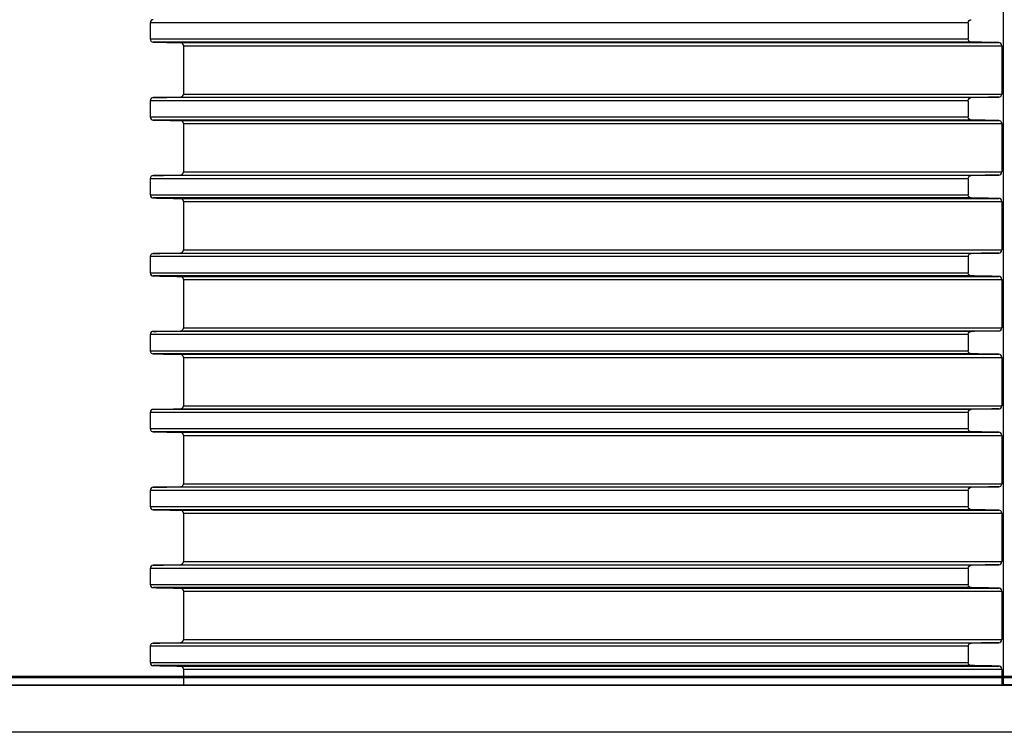
# Model space of a CAD drawing. Units: millimetres. Extents: x -162 to 844, y -232 to 369.
# Drawn here: x 629 to 692, y 275 to 320 of the extents above; entities that cross this region are included whole.
import ezdxf

# ---------------------------------------------------------------- set-up
doc = ezdxf.new("R2010")
doc.units = ezdxf.units.MM
doc.header["$LTSCALE"] = 46.255
doc.layers.get('0').update_dxf_attribs({"linetype": 'CONTINUOUS'})
for name, color, linetype in [('AT110_011_00_links_3_BL12', 7, 'CONTINUOUS'), ('AT110_012_00_links_3_BL11', 7, 'CONTINUOUS'), ('AT110_016_00_links_3_BL13', 7, 'CONTINUOUS'), ('AT110_023_00_links_3_BL10', 7, 'CONTINUOUS')]:
    doc.layers.add(name, color=color, linetype=linetype)

# ---------------------------------------------------------------- blocks, each defined once
blk = doc.blocks.new('AT110_023_00_LINKS_3_BL10', base_point=(693.515, 278.258))
at = {"layer": 'AT110_023_00_links_3_BL10', "color": 7, "linetype": 'Continuous'}
for p, q in [((585.711, 278.308), (635.711, 278.308)), ((635.711, 278.208), (585.711, 278.208)), ((635.711, 278.308), (747.711, 278.308)), ((747.711, 278.208), (635.711, 278.208))]:
    blk.add_line(p, q, dxfattribs=at)
blk = doc.blocks.new('AT110_012_00_LINKS_3_BL11', base_point=(691.711, 277.733))
at = {"layer": 'AT110_012_00_links_3_BL11', "color": 7, "linetype": 'Continuous'}
for p, q in [((626.675, 277.758), (630.873, 277.758)), ((630.873, 277.758), (631.199, 277.758)), ((631.199, 277.758), (635.711, 277.758)), ((635.711, 277.758), (689.462, 277.758)), ((689.462, 277.758), (691.711, 277.758)), ((693.96, 277.758), (691.711, 277.758))]:
    blk.add_line(p, q, dxfattribs=at)
blk = doc.blocks.new('AT110_011_00_LINKS_3_BL12', base_point=(691.711, 268.208))
at = {"layer": 'AT110_011_00_links_3_BL12', "color": 7, "linetype": 'Continuous'}
for p, q in [((630.873, 277.708), (626.674, 277.708)), ((631.174, 277.708), (630.873, 277.708)), ((631.909, 277.708), (631.174, 277.708)), ((635.711, 277.708), (631.909, 277.708)), ((635.741, 277.708), (635.711, 277.708)), ((636.832, 277.708), (635.741, 277.708)), ((639.261, 277.708), (636.832, 277.708)), ((639.316, 277.708), (639.261, 277.708)), ((642.196, 277.708), (639.316, 277.708)), ((646.476, 277.708), (642.196, 277.708)), ((657.218, 277.708), (646.476, 277.708)), ((658.456, 277.708), (657.218, 277.708)), ((659.258, 277.708), (658.456, 277.708)), ((661.339, 277.708), (659.258, 277.708)), ((668.803, 277.708), (661.339, 277.708)), ((674.525, 277.708), (668.803, 277.708)), ((681.393, 277.708), (674.525, 277.708)), ((681.646, 277.708), (681.393, 277.708)), ((681.812, 277.708), (681.646, 277.708)), ((681.862, 277.708), (681.812, 277.708)), ((684.84, 277.708), (681.862, 277.708)), ((689.461, 277.708), (684.84, 277.708)), ((691.711, 277.708), (689.461, 277.708)), ((693.961, 277.708), (691.711, 277.708)), ((629.843, 274.708), (626.774, 274.708)), ((631.456, 274.708), (629.843, 274.708)), ((632.257, 274.708), (631.456, 274.708)), ((633.84, 274.708), (632.257, 274.708)), ((633.895, 274.708), (633.84, 274.708)), ((635.458, 274.708), (633.895, 274.708)), ((637.888, 274.708), (635.458, 274.708)), ((637.917, 274.708), (637.888, 274.708)), ((643.595, 274.708), (637.917, 274.708)), ((644.6, 274.708), (643.595, 274.708)), ((645.879, 274.708), (644.6, 274.708)), ((646.987, 274.708), (645.879, 274.708)), ((647.911, 274.708), (646.987, 274.708)), ((650.298, 274.708), (647.911, 274.708)), ((658.617, 274.708), (650.298, 274.708)), ((658.83, 274.708), (658.617, 274.708)), ((659.278, 274.708), (658.83, 274.708)), ((659.94, 274.708), (659.278, 274.708)), ((669.624, 274.708), (659.94, 274.708)), ((673.345, 274.708), (669.624, 274.708)), ((680.213, 274.708), (673.345, 274.708)), ((680.463, 274.708), (680.213, 274.708)), ((683.045, 274.708), (680.463, 274.708)), ((684.75, 274.708), (683.045, 274.708)), ((686.422, 274.708), (684.75, 274.708)), ((687.659, 274.708), (686.422, 274.708)), ((690.023, 274.708), (687.659, 274.708)), ((690.508, 274.708), (690.023, 274.708)), ((691.711, 274.708), (690.508, 274.708)), ((692.914, 274.708), (691.711, 274.708))]:
    blk.add_line(p, q, dxfattribs=at)
blk = doc.blocks.new('AT110_016_00_LINKS_3_BL13', base_point=(691.711, 323.483))
at = {"layer": 'AT110_016_00_links_3_BL13', "color": 7, "linetype": 'Continuous'}
for p, q in [((691.711, 278.308), (691.711, 353.953)), ((636.958, 320.227), (636.958, 319.189)), ((689.444, 320.227), (689.444, 319.189)), ((639.086, 318.758), (639.086, 315.658)), ((639.086, 318.758), (639.086, 315.658)), ((691.609, 318.758), (691.609, 315.658)), ((636.958, 315.227), (636.958, 314.189)), ((689.444, 315.227), (689.444, 314.189)), ((639.086, 313.758), (639.086, 310.658)), ((639.086, 313.758), (639.086, 310.658)), ((691.609, 313.758), (691.609, 310.658)), ((636.958, 310.227), (636.958, 309.189)), ((689.444, 310.227), (689.444, 309.189)), ((639.086, 308.758), (639.086, 305.658)), ((639.086, 308.758), (639.086, 305.658)), ((691.609, 308.758), (691.609, 305.658)), ((636.958, 305.227), (636.958, 304.189)), ((689.444, 305.227), (689.444, 304.189)), ((639.086, 303.758), (639.086, 300.658)), ((639.086, 303.758), (639.086, 300.658)), ((691.609, 303.758), (691.609, 300.658)), ((636.958, 300.227), (636.958, 299.189)), ((689.444, 300.227), (689.444, 299.189)), ((639.086, 298.758), (639.086, 295.658)), ((639.086, 298.758), (639.086, 295.658)), ((691.609, 298.758), (691.609, 295.658)), ((636.958, 295.227), (636.958, 294.189)), ((689.444, 295.227), (689.444, 294.189)), ((639.086, 293.758), (639.086, 290.658)), ((639.086, 293.758), (639.086, 290.658)), ((691.609, 293.758), (691.609, 290.658)), ((636.958, 290.227), (636.958, 289.189)), ((689.444, 290.227), (689.444, 289.189)), ((639.086, 288.758), (639.086, 285.658)), ((639.086, 288.758), (639.086, 285.658)), ((691.609, 288.758), (691.609, 285.658)), ((636.958, 285.227), (636.958, 284.189)), ((689.444, 285.227), (689.444, 284.189)), ((639.086, 283.758), (639.086, 280.658)), ((639.086, 283.758), (639.086, 280.658)), ((691.609, 283.758), (691.609, 280.658)), ((636.958, 280.227), (636.958, 279.189)), ((689.444, 280.227), (689.444, 279.189)), ((639.086, 278.758), (639.086, 278.308)), ((639.086, 278.758), (639.086, 278.308)), ((691.609, 278.758), (691.609, 278.308)), ((639.086, 278.208), (639.086, 277.758)), ((639.086, 278.208), (639.086, 277.758)), ((691.609, 278.208), (691.609, 277.758)), ((691.711, 277.758), (691.711, 278.208))]:
    blk.add_line(p, q, dxfattribs=at)
at = {"layer": 'AT110_016_00_links_3_BL13', "color": 9, "linetype": 'Continuous'}
for p, q in [((689.444, 320.227), (636.958, 320.227)), ((636.958, 319.189), (689.444, 319.189)), ((689.636, 318.989), (637.147, 318.989)), ((638.89, 318.958), (691.41, 318.958)), ((639.086, 318.758), (691.609, 318.758)), ((689.636, 315.427), (637.147, 315.427)), ((638.89, 315.458), (691.41, 315.458)), ((639.086, 315.658), (691.609, 315.658)), ((689.444, 315.227), (636.958, 315.227)), ((636.958, 314.189), (689.444, 314.189)), ((689.636, 313.989), (637.147, 313.989)), ((638.89, 313.958), (691.41, 313.958)), ((639.086, 313.758), (691.609, 313.758)), ((689.444, 310.227), (636.958, 310.227)), ((689.636, 310.427), (637.147, 310.427)), ((638.89, 310.458), (691.41, 310.458)), ((639.086, 310.658), (691.609, 310.658)), ((636.958, 309.189), (689.444, 309.189)), ((689.636, 308.989), (637.147, 308.989)), ((638.89, 308.958), (691.41, 308.958)), ((639.086, 308.758), (691.609, 308.758)), ((689.444, 305.227), (636.958, 305.227)), ((689.636, 305.427), (637.147, 305.427)), ((638.89, 305.458), (691.41, 305.458)), ((639.086, 305.658), (691.609, 305.658)), ((636.958, 304.189), (689.444, 304.189)), ((689.636, 303.989), (637.147, 303.989)), ((638.89, 303.958), (691.41, 303.958)), ((639.086, 303.758), (691.609, 303.758)), ((689.444, 300.227), (636.958, 300.227)), ((689.636, 300.427), (637.147, 300.427)), ((638.89, 300.458), (691.41, 300.458)), ((639.086, 300.658), (691.609, 300.658)), ((636.958, 299.189), (689.444, 299.189)), ((689.636, 298.989), (637.147, 298.989)), ((638.89, 298.958), (691.41, 298.958)), ((639.086, 298.758), (691.609, 298.758)), ((689.444, 295.227), (636.958, 295.227)), ((689.636, 295.427), (637.147, 295.427)), ((638.89, 295.458), (691.41, 295.458)), ((639.086, 295.658), (691.609, 295.658)), ((636.958, 294.189), (689.444, 294.189)), ((689.636, 293.989), (637.147, 293.989)), ((638.89, 293.958), (691.41, 293.958)), ((639.086, 293.758), (691.609, 293.758)), ((639.086, 290.658), (691.609, 290.658)), ((689.444, 290.227), (636.958, 290.227)), ((689.636, 290.427), (637.147, 290.427)), ((638.89, 290.458), (691.41, 290.458)), ((636.958, 289.189), (689.444, 289.189)), ((689.636, 288.989), (637.147, 288.989)), ((638.89, 288.958), (691.41, 288.958)), ((639.086, 288.758), (691.609, 288.758)), ((639.086, 285.658), (691.609, 285.658)), ((689.444, 285.227), (636.958, 285.227)), ((689.636, 285.427), (637.147, 285.427)), ((638.89, 285.458), (691.41, 285.458)), ((636.958, 284.189), (689.444, 284.189)), ((689.636, 283.989), (637.147, 283.989)), ((638.89, 283.958), (691.41, 283.958)), ((639.086, 283.758), (691.609, 283.758)), ((639.086, 280.658), (691.609, 280.658)), ((689.444, 280.227), (636.958, 280.227)), ((689.636, 280.427), (637.147, 280.427)), ((638.89, 280.458), (691.41, 280.458)), ((636.958, 279.189), (689.444, 279.189)), ((689.636, 278.989), (637.147, 278.989)), ((638.89, 278.958), (691.41, 278.958)), ((639.086, 278.758), (691.609, 278.758))]:
    blk.add_line(p, q, dxfattribs=at)
at = {"layer": 'AT110_016_00_links_3_BL13', "color": 7, "linetype": 'Continuous'}
for centre, radius, start, end in [((638.887, 318.759), 0.2, 70.86119, 88.92318), ((638.887, 318.759), 0.2, 70.86124, 88.92314), ((638.887, 318.759), 0.199, 64.48279, 70.82343), ((638.887, 318.759), 0.199, 64.48264, 70.8235), ((638.887, 318.759), 0.199, 53.37232, 64.44193), ((638.887, 318.759), 0.199, 53.3725, 64.44172), ((638.886, 318.758), 0.2, 45.37638, 53.38187), ((638.886, 318.758), 0.2, 45.37621, 53.38209), ((638.886, 318.758), 0.201, 36.27275, 45.34245), ((638.886, 318.758), 0.201, 36.27304, 45.34222), ((638.886, 318.758), 0.201, 25.27853, 36.28985), ((638.886, 318.758), 0.201, 25.27835, 36.29032), ((638.889, 318.76), 0.197, 18.29435, 25.24447), ((638.889, 318.76), 0.196, 18.29363, 25.24416), ((638.887, 315.658), 0.2, 271.07707, 289.15446), ((638.887, 315.658), 0.2, 271.07704, 289.1545), ((638.887, 315.657), 0.199, 289.19203, 296.30052), ((638.887, 315.657), 0.199, 289.19208, 296.30042), ((638.887, 315.657), 0.199, 296.34075, 306.696), ((638.887, 315.657), 0.199, 296.34062, 306.69611), ((638.886, 315.658), 0.2, 306.68477, 315.12982), ((638.886, 315.658), 0.2, 306.6849, 315.12972), ((638.886, 315.658), 0.201, 315.16384, 323.82797), ((638.886, 315.658), 0.201, 315.16372, 323.82812), ((638.886, 315.658), 0.201, 323.81056, 335.037), ((638.886, 315.658), 0.201, 323.8108, 335.0369), ((638.889, 315.656), 0.196, 335.07263, 341.7788), ((638.889, 315.656), 0.196, 335.07246, 341.77843), ((638.887, 313.759), 0.2, 70.86119, 88.92318), ((638.887, 313.759), 0.2, 70.86124, 88.92314), ((638.887, 313.759), 0.199, 64.48279, 70.82343), ((638.887, 313.759), 0.199, 64.48264, 70.8235), ((638.887, 313.759), 0.199, 53.37232, 64.44193), ((638.887, 313.759), 0.199, 53.3725, 64.44172), ((638.886, 313.758), 0.2, 45.37638, 53.38187), ((638.886, 313.758), 0.2, 45.37621, 53.38209), ((638.886, 313.758), 0.201, 36.27275, 45.34245), ((638.886, 313.758), 0.201, 36.27304, 45.34222), ((638.886, 313.758), 0.201, 25.27853, 36.28985), ((638.886, 313.758), 0.201, 25.27835, 36.29032), ((638.889, 313.76), 0.197, 18.29435, 25.24447), ((638.889, 313.76), 0.196, 18.29363, 25.24416), ((638.887, 310.658), 0.2, 271.07707, 289.15446), ((638.887, 310.658), 0.2, 271.07704, 289.1545), ((638.887, 310.657), 0.199, 289.19203, 296.30052), ((638.887, 310.657), 0.199, 289.19208, 296.30042), ((638.887, 310.657), 0.199, 296.34075, 306.696), ((638.887, 310.657), 0.199, 296.34062, 306.69611), ((638.886, 310.658), 0.2, 306.68477, 315.12982), ((638.886, 310.658), 0.2, 306.6849, 315.12972), ((638.886, 310.658), 0.201, 315.16384, 323.82797), ((638.886, 310.658), 0.201, 315.16372, 323.82812), ((638.886, 310.658), 0.201, 323.81056, 335.037), ((638.886, 310.658), 0.201, 323.8108, 335.0369), ((638.889, 310.656), 0.196, 335.07263, 341.7788), ((638.889, 310.656), 0.196, 335.07246, 341.77843), ((638.887, 308.759), 0.2, 70.86119, 88.92318), ((638.887, 308.759), 0.2, 70.86124, 88.92314), ((638.887, 308.759), 0.199, 64.48279, 70.82343), ((638.887, 308.759), 0.199, 64.48264, 70.8235), ((638.887, 308.759), 0.199, 53.37232, 64.44193), ((638.887, 308.759), 0.199, 53.3725, 64.44172), ((638.886, 308.758), 0.2, 45.37638, 53.38187), ((638.886, 308.758), 0.2, 45.37621, 53.38209), ((638.886, 308.758), 0.201, 36.27275, 45.34245), ((638.886, 308.758), 0.201, 36.27304, 45.34222), ((638.886, 308.758), 0.201, 25.27853, 36.28985), ((638.886, 308.758), 0.201, 25.27835, 36.29032), ((638.889, 308.76), 0.197, 18.29435, 25.24447), ((638.889, 308.76), 0.196, 18.29363, 25.24416), ((638.887, 305.658), 0.2, 271.07707, 289.15446), ((638.887, 305.658), 0.2, 271.07704, 289.1545), ((638.887, 305.657), 0.199, 289.19203, 296.30052), ((638.887, 305.657), 0.199, 289.19208, 296.30042), ((638.887, 305.657), 0.199, 296.34075, 306.696), ((638.887, 305.657), 0.199, 296.34062, 306.69611), ((638.886, 305.658), 0.2, 306.68477, 315.12982), ((638.886, 305.658), 0.2, 306.6849, 315.12972), ((638.886, 305.658), 0.201, 315.16384, 323.82797), ((638.886, 305.658), 0.201, 315.16372, 323.82812), ((638.886, 305.658), 0.201, 323.81056, 335.037), ((638.886, 305.658), 0.201, 323.8108, 335.0369), ((638.889, 305.656), 0.196, 335.07263, 341.7788), ((638.889, 305.656), 0.196, 335.07246, 341.77843), ((638.887, 303.759), 0.2, 70.86124, 88.92314), ((638.887, 303.759), 0.2, 70.86119, 88.92318), ((638.887, 303.759), 0.199, 64.48264, 70.8235), ((638.887, 303.759), 0.199, 64.48279, 70.82343), ((638.887, 303.759), 0.199, 53.3725, 64.44172), ((638.887, 303.759), 0.199, 53.37232, 64.44193), ((638.886, 303.758), 0.2, 45.37621, 53.38209), ((638.886, 303.758), 0.2, 45.37638, 53.38187), ((638.886, 303.758), 0.201, 36.27304, 45.34222), ((638.886, 303.758), 0.201, 36.27275, 45.34245), ((638.886, 303.758), 0.201, 25.27835, 36.29032), ((638.886, 303.758), 0.201, 25.27853, 36.28985), ((638.889, 303.76), 0.196, 18.29363, 25.24416), ((638.889, 303.76), 0.197, 18.29435, 25.24447), ((638.887, 300.658), 0.2, 271.07704, 289.1545), ((638.887, 300.658), 0.2, 271.07707, 289.15446), ((638.887, 300.657), 0.199, 289.19208, 296.30042), ((638.887, 300.657), 0.199, 289.19203, 296.30052), ((638.887, 300.657), 0.199, 296.34062, 306.69611), ((638.887, 300.657), 0.199, 296.34075, 306.696), ((638.886, 300.658), 0.2, 306.6849, 315.12972), ((638.886, 300.658), 0.2, 306.68477, 315.12982), ((638.886, 300.658), 0.201, 315.16372, 323.82812), ((638.886, 300.658), 0.201, 315.16384, 323.82797), ((638.886, 300.658), 0.201, 323.8108, 335.0369), ((638.886, 300.658), 0.201, 323.81056, 335.037), ((638.889, 300.656), 0.196, 335.07246, 341.77843), ((638.889, 300.656), 0.196, 335.07263, 341.7788), ((638.887, 298.759), 0.2, 70.86124, 88.92314), ((638.887, 298.759), 0.2, 70.86119, 88.92318), ((638.887, 298.759), 0.199, 64.48264, 70.8235), ((638.887, 298.759), 0.199, 64.48279, 70.82343), ((638.887, 298.759), 0.199, 53.3725, 64.44172), ((638.887, 298.759), 0.199, 53.37232, 64.44193), ((638.886, 298.758), 0.2, 45.37621, 53.38209), ((638.886, 298.758), 0.2, 45.37638, 53.38187), ((638.886, 298.758), 0.201, 36.27304, 45.34222), ((638.886, 298.758), 0.201, 36.27275, 45.34245), ((638.886, 298.758), 0.201, 25.27835, 36.29032), ((638.886, 298.758), 0.201, 25.27853, 36.28985), ((638.889, 298.76), 0.196, 18.29363, 25.24416), ((638.889, 298.76), 0.197, 18.29435, 25.24447), ((638.887, 295.658), 0.2, 271.07704, 289.1545), ((638.887, 295.658), 0.2, 271.07707, 289.15446), ((638.887, 295.657), 0.199, 289.19208, 296.30042), ((638.887, 295.657), 0.199, 289.19203, 296.30052), ((638.887, 295.657), 0.199, 296.34062, 306.69611), ((638.887, 295.657), 0.199, 296.34075, 306.696), ((638.886, 295.658), 0.2, 306.6849, 315.12972), ((638.886, 295.658), 0.2, 306.68477, 315.12982), ((638.886, 295.658), 0.201, 315.16372, 323.82812), ((638.886, 295.658), 0.201, 315.16384, 323.82797), ((638.886, 295.658), 0.201, 323.8108, 335.0369), ((638.886, 295.658), 0.201, 323.81056, 335.037), ((638.889, 295.656), 0.196, 335.07246, 341.77843), ((638.889, 295.656), 0.196, 335.07263, 341.7788), ((638.887, 293.759), 0.2, 70.86124, 88.92314), ((638.887, 293.759), 0.2, 70.86119, 88.92318), ((638.887, 293.759), 0.199, 64.48264, 70.8235), ((638.887, 293.759), 0.199, 64.48279, 70.82343), ((638.887, 293.759), 0.199, 53.3725, 64.44172), ((638.887, 293.759), 0.199, 53.37232, 64.44193), ((638.886, 293.758), 0.2, 45.37621, 53.38209), ((638.886, 293.758), 0.2, 45.37638, 53.38187), ((638.886, 293.758), 0.201, 36.27304, 45.34222), ((638.886, 293.758), 0.201, 36.27275, 45.34245), ((638.886, 293.758), 0.201, 25.27835, 36.29032), ((638.886, 293.758), 0.201, 25.27853, 36.28985), ((638.889, 293.76), 0.196, 18.29363, 25.24416), ((638.889, 293.76), 0.197, 18.29435, 25.24447), ((638.887, 290.658), 0.2, 271.07704, 289.1545), ((638.887, 290.658), 0.2, 271.07707, 289.15446), ((638.887, 290.657), 0.199, 289.19208, 296.30042), ((638.887, 290.657), 0.199, 289.19203, 296.30052), ((638.887, 290.657), 0.199, 296.34062, 306.69611), ((638.887, 290.657), 0.199, 296.34075, 306.696), ((638.886, 290.658), 0.2, 306.6849, 315.12972), ((638.886, 290.658), 0.2, 306.68477, 315.12982), ((638.886, 290.658), 0.201, 315.16372, 323.82812), ((638.886, 290.658), 0.201, 315.16384, 323.82797), ((638.886, 290.658), 0.201, 323.8108, 335.0369), ((638.886, 290.658), 0.201, 323.81056, 335.037), ((638.889, 290.656), 0.196, 335.07246, 341.77843), ((638.889, 290.656), 0.196, 335.07263, 341.7788), ((638.887, 288.759), 0.2, 70.86124, 88.92314), ((638.887, 288.759), 0.2, 70.86119, 88.92318), ((638.887, 288.759), 0.199, 64.48264, 70.8235), ((638.887, 288.759), 0.199, 64.48279, 70.82343), ((638.887, 288.759), 0.199, 53.3725, 64.44172), ((638.887, 288.759), 0.199, 53.37232, 64.44193), ((638.886, 288.758), 0.2, 45.37621, 53.38209), ((638.886, 288.758), 0.2, 45.37638, 53.38187), ((638.886, 288.758), 0.201, 36.27304, 45.34222), ((638.886, 288.758), 0.201, 36.27275, 45.34245), ((638.886, 288.758), 0.201, 25.27835, 36.29032), ((638.886, 288.758), 0.201, 25.27853, 36.28985), ((638.889, 288.76), 0.196, 18.29363, 25.24416), ((638.889, 288.76), 0.197, 18.29435, 25.24447), ((638.886, 285.658), 0.201, 323.8108, 335.0369), ((638.886, 285.658), 0.201, 323.81056, 335.037), ((638.889, 285.656), 0.196, 335.07246, 341.77843), ((638.889, 285.656), 0.196, 335.07263, 341.7788), ((638.887, 285.658), 0.2, 271.07704, 289.1545), ((638.887, 285.658), 0.2, 271.07707, 289.15446), ((638.887, 285.657), 0.199, 289.19208, 296.30042), ((638.887, 285.657), 0.199, 289.19203, 296.30052), ((638.887, 285.657), 0.199, 296.34062, 306.69611), ((638.887, 285.657), 0.199, 296.34075, 306.696), ((638.886, 285.658), 0.2, 306.6849, 315.12972), ((638.886, 285.658), 0.2, 306.68477, 315.12982), ((638.886, 285.658), 0.201, 315.16372, 323.82812), ((638.886, 285.658), 0.201, 315.16384, 323.82797), ((638.887, 283.759), 0.2, 70.86124, 88.92314), ((638.887, 283.759), 0.2, 70.86119, 88.92318), ((638.887, 283.759), 0.199, 64.48264, 70.8235), ((638.887, 283.759), 0.199, 64.48279, 70.82343), ((638.887, 283.759), 0.199, 53.3725, 64.44172), ((638.887, 283.759), 0.199, 53.37232, 64.44193), ((638.886, 283.758), 0.2, 45.37621, 53.38209), ((638.886, 283.758), 0.2, 45.37638, 53.38187), ((638.886, 283.758), 0.201, 36.27304, 45.34222), ((638.886, 283.758), 0.201, 36.27275, 45.34245), ((638.886, 283.758), 0.201, 25.27835, 36.29032), ((638.886, 283.758), 0.201, 25.27853, 36.28985), ((638.889, 283.76), 0.196, 18.29363, 25.24416), ((638.889, 283.76), 0.197, 18.29435, 25.24447), ((638.886, 280.658), 0.201, 315.16372, 323.82812), ((638.886, 280.658), 0.201, 315.16384, 323.82797), ((638.886, 280.658), 0.201, 323.8108, 335.0369), ((638.886, 280.658), 0.201, 323.81056, 335.037), ((638.889, 280.656), 0.196, 335.07246, 341.77843), ((638.889, 280.656), 0.196, 335.07263, 341.7788), ((638.887, 280.658), 0.2, 271.07704, 289.1545), ((638.887, 280.658), 0.2, 271.07707, 289.15446), ((638.887, 280.657), 0.199, 289.19208, 296.30042), ((638.887, 280.657), 0.199, 289.19203, 296.30052), ((638.887, 280.657), 0.199, 296.34062, 306.69611), ((638.887, 280.657), 0.199, 296.34075, 306.696), ((638.886, 280.658), 0.2, 306.6849, 315.12972), ((638.886, 280.658), 0.2, 306.68477, 315.12982), ((638.887, 278.759), 0.2, 70.86124, 88.92314), ((638.887, 278.759), 0.2, 70.86119, 88.92318), ((638.887, 278.759), 0.199, 64.48264, 70.8235), ((638.887, 278.759), 0.199, 64.48279, 70.82343), ((638.887, 278.759), 0.199, 53.3725, 64.44172), ((638.887, 278.759), 0.199, 53.37232, 64.44193), ((638.886, 278.758), 0.2, 45.37621, 53.38209), ((638.886, 278.758), 0.2, 45.37638, 53.38187), ((638.886, 278.758), 0.201, 36.27304, 45.34222), ((638.886, 278.758), 0.201, 36.27275, 45.34245), ((638.886, 278.758), 0.201, 25.27835, 36.29032), ((638.886, 278.758), 0.201, 25.27853, 36.28985), ((638.889, 278.76), 0.196, 18.29363, 25.24416), ((638.889, 278.76), 0.197, 18.29435, 25.24447)]:
    blk.add_arc(centre, radius, start, end, dxfattribs=at)
for points, knots in [([(637.147, 320.427), (637.103, 320.426), (637.002, 320.386), (636.958, 320.282), (636.958, 320.227)], [0, 0, 0, 0, 0.446076, 1, 1, 1, 1]), ([(689.444, 320.227), (689.444, 320.282), (689.489, 320.387), (689.591, 320.426), (689.636, 320.427)], [0, 0, 0, 0, 0.550896, 1, 1, 1, 1]), ([(636.958, 319.189), (636.958, 319.134), (637.002, 319.03), (637.103, 318.99), (637.147, 318.989)], [0, 0, 0, 0, 0.553935, 1, 1, 1, 1]), ([(689.636, 318.989), (689.591, 318.99), (689.489, 319.029), (689.444, 319.134), (689.444, 319.189)], [0, 0, 0, 0, 0.449094, 1, 1, 1, 1]), ([(691.609, 318.758), (691.609, 318.814), (691.56, 318.92), (691.456, 318.957), (691.41, 318.958)], [0, 0, 0, 0, 0.549157, 1, 1, 1, 1]), ([(637.147, 315.427), (637.103, 315.426), (637.002, 315.386), (636.958, 315.282), (636.958, 315.227)], [0, 0, 0, 0, 0.446076, 1, 1, 1, 1]), ([(689.444, 315.227), (689.444, 315.282), (689.489, 315.387), (689.591, 315.426), (689.636, 315.427)], [0, 0, 0, 0, 0.550896, 1, 1, 1, 1]), ([(691.41, 315.458), (691.456, 315.459), (691.56, 315.496), (691.609, 315.602), (691.609, 315.658)], [0, 0, 0, 0, 0.450853, 1, 1, 1, 1]), ([(636.958, 314.189), (636.958, 314.134), (637.002, 314.03), (637.103, 313.99), (637.147, 313.989)], [0, 0, 0, 0, 0.553935, 1, 1, 1, 1]), ([(689.636, 313.989), (689.591, 313.99), (689.489, 314.029), (689.444, 314.134), (689.444, 314.189)], [0, 0, 0, 0, 0.449094, 1, 1, 1, 1]), ([(691.609, 313.758), (691.609, 313.814), (691.56, 313.92), (691.456, 313.957), (691.41, 313.958)], [0, 0, 0, 0, 0.549157, 1, 1, 1, 1]), ([(637.147, 310.427), (637.103, 310.426), (637.002, 310.386), (636.958, 310.282), (636.958, 310.227)], [0, 0, 0, 0, 0.446076, 1, 1, 1, 1]), ([(689.444, 310.227), (689.444, 310.282), (689.489, 310.387), (689.591, 310.426), (689.636, 310.427)], [0, 0, 0, 0, 0.550896, 1, 1, 1, 1]), ([(691.41, 310.458), (691.456, 310.459), (691.56, 310.496), (691.609, 310.602), (691.609, 310.658)], [0, 0, 0, 0, 0.450853, 1, 1, 1, 1]), ([(636.958, 309.189), (636.958, 309.134), (637.002, 309.03), (637.103, 308.99), (637.147, 308.989)], [0, 0, 0, 0, 0.553935, 1, 1, 1, 1]), ([(689.636, 308.989), (689.591, 308.99), (689.489, 309.029), (689.444, 309.134), (689.444, 309.189)], [0, 0, 0, 0, 0.449094, 1, 1, 1, 1]), ([(691.609, 308.758), (691.609, 308.814), (691.56, 308.92), (691.456, 308.957), (691.41, 308.958)], [0, 0, 0, 0, 0.549157, 1, 1, 1, 1]), ([(637.147, 305.427), (637.103, 305.426), (637.002, 305.386), (636.958, 305.282), (636.958, 305.227)], [0, 0, 0, 0, 0.446076, 1, 1, 1, 1]), ([(689.444, 305.227), (689.444, 305.282), (689.489, 305.387), (689.591, 305.426), (689.636, 305.427)], [0, 0, 0, 0, 0.550896, 1, 1, 1, 1]), ([(691.41, 305.458), (691.456, 305.459), (691.56, 305.496), (691.609, 305.602), (691.609, 305.658)], [0, 0, 0, 0, 0.450853, 1, 1, 1, 1]), ([(636.958, 304.189), (636.958, 304.134), (637.002, 304.03), (637.103, 303.99), (637.147, 303.989)], [0, 0, 0, 0, 0.553935, 1, 1, 1, 1]), ([(689.636, 303.989), (689.591, 303.99), (689.489, 304.029), (689.444, 304.134), (689.444, 304.189)], [0, 0, 0, 0, 0.449094, 1, 1, 1, 1]), ([(691.609, 303.758), (691.609, 303.814), (691.56, 303.92), (691.456, 303.957), (691.41, 303.958)], [0, 0, 0, 0, 0.549157, 1, 1, 1, 1]), ([(637.147, 300.427), (637.103, 300.426), (637.002, 300.386), (636.958, 300.282), (636.958, 300.227)], [0, 0, 0, 0, 0.446076, 1, 1, 1, 1]), ([(689.444, 300.227), (689.444, 300.282), (689.489, 300.387), (689.591, 300.426), (689.636, 300.427)], [0, 0, 0, 0, 0.550896, 1, 1, 1, 1]), ([(691.41, 300.458), (691.456, 300.459), (691.56, 300.496), (691.609, 300.602), (691.609, 300.658)], [0, 0, 0, 0, 0.450853, 1, 1, 1, 1]), ([(636.958, 299.189), (636.958, 299.134), (637.002, 299.03), (637.103, 298.99), (637.147, 298.989)], [0, 0, 0, 0, 0.553935, 1, 1, 1, 1]), ([(689.636, 298.989), (689.591, 298.99), (689.489, 299.029), (689.444, 299.134), (689.444, 299.189)], [0, 0, 0, 0, 0.449094, 1, 1, 1, 1]), ([(691.609, 298.758), (691.609, 298.814), (691.56, 298.92), (691.456, 298.957), (691.41, 298.958)], [0, 0, 0, 0, 0.549157, 1, 1, 1, 1]), ([(637.147, 295.427), (637.103, 295.426), (637.002, 295.386), (636.958, 295.282), (636.958, 295.227)], [0, 0, 0, 0, 0.446076, 1, 1, 1, 1]), ([(689.444, 295.227), (689.444, 295.282), (689.489, 295.387), (689.591, 295.426), (689.636, 295.427)], [0, 0, 0, 0, 0.550896, 1, 1, 1, 1]), ([(691.41, 295.458), (691.456, 295.459), (691.56, 295.496), (691.609, 295.602), (691.609, 295.658)], [0, 0, 0, 0, 0.450853, 1, 1, 1, 1]), ([(636.958, 294.189), (636.958, 294.134), (637.002, 294.03), (637.103, 293.99), (637.147, 293.989)], [0, 0, 0, 0, 0.553935, 1, 1, 1, 1]), ([(689.636, 293.989), (689.591, 293.99), (689.489, 294.029), (689.444, 294.134), (689.444, 294.189)], [0, 0, 0, 0, 0.449094, 1, 1, 1, 1]), ([(691.609, 293.758), (691.609, 293.814), (691.56, 293.92), (691.456, 293.957), (691.41, 293.958)], [0, 0, 0, 0, 0.549157, 1, 1, 1, 1]), ([(691.41, 290.458), (691.456, 290.459), (691.56, 290.496), (691.609, 290.602), (691.609, 290.658)], [0, 0, 0, 0, 0.450853, 1, 1, 1, 1]), ([(637.147, 290.427), (637.103, 290.426), (637.002, 290.386), (636.958, 290.282), (636.958, 290.227)], [0, 0, 0, 0, 0.446076, 1, 1, 1, 1]), ([(689.444, 290.227), (689.444, 290.282), (689.489, 290.387), (689.591, 290.426), (689.636, 290.427)], [0, 0, 0, 0, 0.550896, 1, 1, 1, 1]), ([(636.958, 289.189), (636.958, 289.134), (637.002, 289.03), (637.103, 288.99), (637.147, 288.989)], [0, 0, 0, 0, 0.553935, 1, 1, 1, 1]), ([(689.636, 288.989), (689.591, 288.99), (689.489, 289.029), (689.444, 289.134), (689.444, 289.189)], [0, 0, 0, 0, 0.449094, 1, 1, 1, 1]), ([(691.609, 288.758), (691.609, 288.814), (691.56, 288.92), (691.456, 288.957), (691.41, 288.958)], [0, 0, 0, 0, 0.549157, 1, 1, 1, 1]), ([(691.41, 285.458), (691.456, 285.459), (691.56, 285.496), (691.609, 285.602), (691.609, 285.658)], [0, 0, 0, 0, 0.450853, 1, 1, 1, 1]), ([(637.147, 285.427), (637.103, 285.426), (637.002, 285.386), (636.958, 285.282), (636.958, 285.227)], [0, 0, 0, 0, 0.446076, 1, 1, 1, 1]), ([(689.444, 285.227), (689.444, 285.282), (689.489, 285.387), (689.591, 285.426), (689.636, 285.427)], [0, 0, 0, 0, 0.550896, 1, 1, 1, 1]), ([(636.958, 284.189), (636.958, 284.134), (637.002, 284.03), (637.103, 283.99), (637.147, 283.989)], [0, 0, 0, 0, 0.553935, 1, 1, 1, 1]), ([(689.636, 283.989), (689.591, 283.99), (689.489, 284.029), (689.444, 284.134), (689.444, 284.189)], [0, 0, 0, 0, 0.449094, 1, 1, 1, 1]), ([(691.609, 283.758), (691.609, 283.814), (691.56, 283.92), (691.456, 283.957), (691.41, 283.958)], [0, 0, 0, 0, 0.549157, 1, 1, 1, 1]), ([(691.41, 280.458), (691.456, 280.459), (691.56, 280.496), (691.609, 280.602), (691.609, 280.658)], [0, 0, 0, 0, 0.450853, 1, 1, 1, 1]), ([(637.147, 280.427), (637.103, 280.426), (637.002, 280.386), (636.958, 280.282), (636.958, 280.227)], [0, 0, 0, 0, 0.446076, 1, 1, 1, 1]), ([(689.444, 280.227), (689.444, 280.282), (689.489, 280.387), (689.591, 280.426), (689.636, 280.427)], [0, 0, 0, 0, 0.550896, 1, 1, 1, 1]), ([(636.958, 279.189), (636.958, 279.134), (637.002, 279.03), (637.103, 278.99), (637.147, 278.989)], [0, 0, 0, 0, 0.553935, 1, 1, 1, 1]), ([(689.636, 278.989), (689.591, 278.99), (689.489, 279.029), (689.444, 279.134), (689.444, 279.189)], [0, 0, 0, 0, 0.449094, 1, 1, 1, 1]), ([(691.609, 278.758), (691.609, 278.814), (691.56, 278.92), (691.456, 278.957), (691.41, 278.958)], [0, 0, 0, 0, 0.549157, 1, 1, 1, 1])]:
    blk.add_open_spline(points, degree=3, knots=knots, dxfattribs=at)
for points in [[(637.147, 318.989), (637.728, 318.979), (638.309, 318.968), (638.89, 318.958)], [(639.076, 318.821), (639.083, 318.801), (639.086, 318.78), (639.086, 318.758)], [(639.086, 318.758), (639.086, 318.78), (639.083, 318.801), (639.076, 318.821)], [(691.41, 318.958), (690.819, 318.968), (690.228, 318.979), (689.636, 318.989)], [(637.147, 315.427), (637.728, 315.438), (638.309, 315.448), (638.89, 315.458)], [(639.086, 315.658), (639.086, 315.637), (639.083, 315.615), (639.076, 315.595)], [(639.076, 315.595), (639.083, 315.615), (639.086, 315.637), (639.086, 315.658)], [(691.41, 315.458), (690.819, 315.448), (690.228, 315.438), (689.636, 315.427)], [(637.147, 313.989), (637.728, 313.979), (638.309, 313.968), (638.89, 313.958)], [(639.076, 313.821), (639.083, 313.801), (639.086, 313.78), (639.086, 313.758)], [(639.086, 313.758), (639.086, 313.78), (639.083, 313.801), (639.076, 313.821)], [(691.41, 313.958), (690.819, 313.968), (690.228, 313.979), (689.636, 313.989)], [(637.147, 310.427), (637.728, 310.438), (638.309, 310.448), (638.89, 310.458)], [(639.086, 310.658), (639.086, 310.637), (639.083, 310.615), (639.076, 310.595)], [(639.076, 310.595), (639.083, 310.615), (639.086, 310.637), (639.086, 310.658)], [(691.41, 310.458), (690.819, 310.448), (690.228, 310.438), (689.636, 310.427)], [(637.147, 308.989), (637.728, 308.979), (638.309, 308.968), (638.89, 308.958)], [(691.41, 308.958), (690.819, 308.968), (690.228, 308.979), (689.636, 308.989)], [(639.076, 308.821), (639.083, 308.801), (639.086, 308.78), (639.086, 308.758)], [(639.086, 308.758), (639.086, 308.78), (639.083, 308.801), (639.076, 308.821)], [(637.147, 305.427), (637.728, 305.438), (638.309, 305.448), (638.89, 305.458)], [(639.086, 305.658), (639.086, 305.637), (639.083, 305.615), (639.076, 305.595)], [(639.076, 305.595), (639.083, 305.615), (639.086, 305.637), (639.086, 305.658)], [(691.41, 305.458), (690.819, 305.448), (690.228, 305.438), (689.636, 305.427)], [(637.147, 303.989), (637.728, 303.979), (638.309, 303.968), (638.89, 303.958)], [(691.41, 303.958), (690.819, 303.968), (690.228, 303.979), (689.636, 303.989)], [(639.086, 303.758), (639.086, 303.78), (639.083, 303.801), (639.076, 303.821)], [(639.076, 303.821), (639.083, 303.801), (639.086, 303.78), (639.086, 303.758)], [(637.147, 300.427), (637.728, 300.438), (638.309, 300.448), (638.89, 300.458)], [(639.076, 300.595), (639.083, 300.615), (639.086, 300.637), (639.086, 300.658)], [(639.086, 300.658), (639.086, 300.637), (639.083, 300.615), (639.076, 300.595)], [(691.41, 300.458), (690.819, 300.448), (690.228, 300.438), (689.636, 300.427)], [(637.147, 298.989), (637.728, 298.979), (638.309, 298.968), (638.89, 298.958)], [(691.41, 298.958), (690.819, 298.968), (690.228, 298.979), (689.636, 298.989)], [(639.086, 298.758), (639.086, 298.78), (639.083, 298.801), (639.076, 298.821)], [(639.076, 298.821), (639.083, 298.801), (639.086, 298.78), (639.086, 298.758)], [(637.147, 295.427), (637.728, 295.438), (638.309, 295.448), (638.89, 295.458)], [(639.076, 295.595), (639.083, 295.615), (639.086, 295.637), (639.086, 295.658)], [(639.086, 295.658), (639.086, 295.637), (639.083, 295.615), (639.076, 295.595)], [(691.41, 295.458), (690.819, 295.448), (690.228, 295.438), (689.636, 295.427)], [(637.147, 293.989), (637.728, 293.979), (638.309, 293.968), (638.89, 293.958)], [(639.086, 293.758), (639.086, 293.78), (639.083, 293.801), (639.076, 293.821)], [(639.076, 293.821), (639.083, 293.801), (639.086, 293.78), (639.086, 293.758)], [(691.41, 293.958), (690.819, 293.968), (690.228, 293.979), (689.636, 293.989)], [(639.076, 290.595), (639.083, 290.615), (639.086, 290.637), (639.086, 290.658)], [(639.086, 290.658), (639.086, 290.637), (639.083, 290.615), (639.076, 290.595)], [(637.147, 290.427), (637.728, 290.438), (638.309, 290.448), (638.89, 290.458)], [(691.41, 290.458), (690.819, 290.448), (690.228, 290.438), (689.636, 290.427)], [(637.147, 288.989), (637.728, 288.979), (638.309, 288.968), (638.89, 288.958)], [(639.086, 288.758), (639.086, 288.78), (639.083, 288.801), (639.076, 288.821)], [(639.076, 288.821), (639.083, 288.801), (639.086, 288.78), (639.086, 288.758)], [(691.41, 288.958), (690.819, 288.968), (690.228, 288.979), (689.636, 288.989)], [(639.076, 285.595), (639.083, 285.615), (639.086, 285.637), (639.086, 285.658)], [(639.086, 285.658), (639.086, 285.637), (639.083, 285.615), (639.076, 285.595)], [(637.147, 285.427), (637.728, 285.438), (638.309, 285.448), (638.89, 285.458)], [(691.41, 285.458), (690.819, 285.448), (690.228, 285.438), (689.636, 285.427)], [(637.147, 283.989), (637.728, 283.979), (638.309, 283.968), (638.89, 283.958)], [(639.086, 283.758), (639.086, 283.78), (639.083, 283.801), (639.076, 283.821)], [(639.076, 283.821), (639.083, 283.801), (639.086, 283.78), (639.086, 283.758)], [(691.41, 283.958), (690.819, 283.968), (690.228, 283.979), (689.636, 283.989)], [(639.076, 280.595), (639.083, 280.615), (639.086, 280.637), (639.086, 280.658)], [(639.086, 280.658), (639.086, 280.637), (639.083, 280.615), (639.076, 280.595)], [(637.147, 280.427), (637.728, 280.438), (638.309, 280.448), (638.89, 280.458)], [(691.41, 280.458), (690.819, 280.448), (690.228, 280.438), (689.636, 280.427)], [(637.147, 278.989), (637.728, 278.979), (638.309, 278.968), (638.89, 278.958)], [(639.086, 278.758), (639.086, 278.78), (639.083, 278.801), (639.076, 278.821)], [(639.076, 278.821), (639.083, 278.801), (639.086, 278.78), (639.086, 278.758)], [(691.41, 278.958), (690.819, 278.968), (690.228, 278.979), (689.636, 278.989)]]:
    blk.add_open_spline(points, degree=3, dxfattribs=at)
blk = doc.blocks.new('TC-3601300_SL')
at = {"layer": 'AT110_011_00_links_3_BL12'}
blk.add_blockref('AT110_011_00_LINKS_3_BL12', (0, -101), dxfattribs=at)
at = {"layer": 'AT110_012_00_links_3_BL11'}
blk.add_blockref('AT110_012_00_LINKS_3_BL11', (0, -91.475), dxfattribs=at)
at = {"layer": 'AT110_016_00_links_3_BL13'}
blk.add_blockref('AT110_016_00_LINKS_3_BL13', (0, -45.725), dxfattribs=at)
at = {"layer": 'AT110_023_00_links_3_BL10'}
blk.add_blockref('AT110_023_00_LINKS_3_BL10', (1.804, -90.95), dxfattribs=at)

msp = doc.modelspace()

# ---------------------------------------------------------------- block references
msp.add_blockref('TC-3601300_SL', (691.711, 369.208))

doc.saveas('drawing.dxf')
